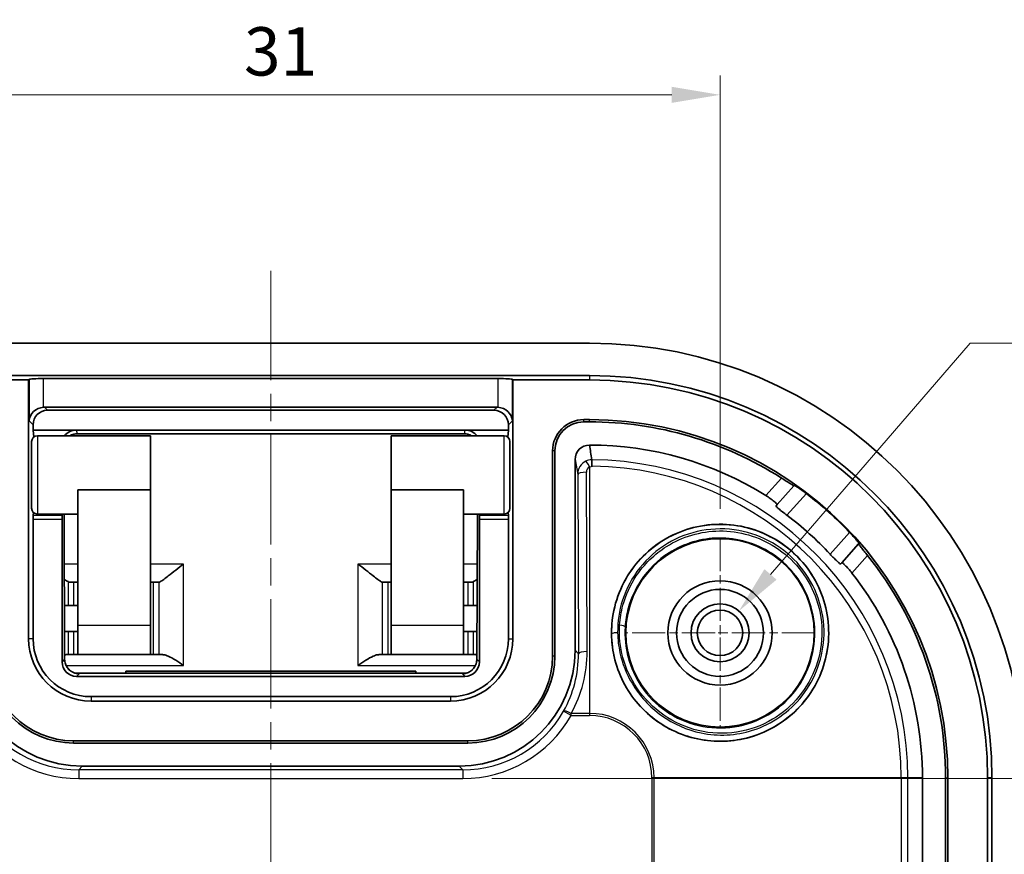
# Model space of a CAD drawing. Units: millimetres. Extents: x 43 to 1523, y -25 to 256.
# Drawn here: x 1004 to 1038, y 156 to 185 of the extents above; entities that cross this region are included whole.
import ezdxf

# ---------------------------------------------------------------- set-up
doc = ezdxf.new("R2010")
doc.units = ezdxf.units.MM
doc.header["$LTSCALE"] = 0.666667
doc.linetypes.add('CHAIN', pattern=[0.3543, 0.2362, -0.0295, 0.0591, -0.0295])
doc.layers.get('Defpoints').update_dxf_attribs({"lineweight": 25})
for name, color, linetype, lineweight in [('Center Mark (ISO)', 131, 'Continuous', 18), ('Centerline (ISO)', 131, 'Continuous', 18), ('Dimension (ISO)', 7, 'Continuous', 18), ('Visible (ISO)', 7, 'Continuous', 35), ('Visible Narrow (ISO)', 7, 'Continuous', 25)]:
    doc.layers.add(name, color=color, linetype=linetype, lineweight=lineweight)
doc.styles.add('Note Text (TK)', font='txt')
doc.dimstyles.new('Default - Method 1b (TK)', dxfattribs={"dimscale": 0.666667, "dimtxt": 2.5, "dimasz": 2.5, "dimexe": 1, "dimexo": 1.5, "dimgap": 1, "dimtad": 1, "dimtoh": 1, "dimrnd": 1e-08, "dimdsep": 46, "dimtxsty": 'Note Text (TK)', "dimcen": 0.09, "dimdle": 5, "dimclrd": 100, "dimclre": 100, "dimclrt": 7, "dimadec": 1, "dimazin": 1, "dimtfac": 1, "dimtmove": 0, "dimatfit": 3, "dimfxl": 1, "dimtolj": 1, "dimlwd": -1, "dimlwe": -1, "dimarcsym": 0})

# ---------------------------------------------------------------- blocks, each defined once
blk = doc.blocks.new('*D64')
at = {"layer": 'Defpoints', "color": 0}
for p in [(1028.114, 182.607), (997.114, 167.321), (1028.114, 167.321)]:
    blk.add_point(p, dxfattribs=at)
at = {"layer": 'Dimension (ISO)', "color": 100}
for p, q in [((997.114, 168.321), (997.114, 183.274)), ((1028.114, 168.321), (1028.114, 183.274)), ((998.781, 182.607), (1026.448, 182.607))]:
    blk.add_line(p, q, dxfattribs=at)
for points in [[(998.781, 182.885), (998.781, 182.329), (997.114, 182.607)], [(1026.448, 182.885), (1026.448, 182.329), (1028.114, 182.607)]]:
    blk.add_solid(points, dxfattribs=at)
at = {"layer": 'Dimension (ISO)', "color": 7, "insert": (1011.691, 184.107), "char_height": 1.6667, "attachment_point": 4, "style": 'Note Text (TK)'}
blk.add_mtext('\\A1;31', dxfattribs=at)
blk = doc.blocks.new('*D67')
at = {"layer": 'Defpoints', "color": 0}
for p in [(1019.241, 159.012), (1019.241, 124.064), (1050.126, 124.064)]:
    blk.add_point(p, dxfattribs=at)
at = {"layer": 'Dimension (ISO)', "color": 100}
for p, q in [((1020.241, 159.012), (1050.793, 159.012)), ((1050.126, 157.345), (1050.126, 125.73)), ((1020.241, 124.064), (1050.793, 124.064))]:
    blk.add_line(p, q, dxfattribs=at)
for points in [[(1049.848, 157.345), (1050.404, 157.345), (1050.126, 159.012)], [(1049.848, 125.73), (1050.404, 125.73), (1050.126, 124.064)]]:
    blk.add_solid(points, dxfattribs=at)
at = {"layer": 'Dimension (ISO)', "color": 7, "insert": (1048.141, 125.612), "char_height": 1.66667, "attachment_point": 4, "rotation": 90, "style": 'Note Text (TK)'}
blk.add_mtext('\\A1; \\fＭＳ Ｐゴシック|b0|i0;\\H2.0000;有効寸法 / Max dim. 34.5', dxfattribs=at)
blk = doc.blocks.new('*D68')
at = {"layer": 'Defpoints', "color": 0}
for p in [(1028.768, 164.795), (1027.461, 163.281)]:
    blk.add_point(p, dxfattribs=at)
at = {"layer": 'Dimension (ISO)', "color": 100}
for p, q in [((1036.742, 174.035), (1029.857, 166.057)), ((1062.784, 174.035), (1036.742, 174.035)), ((1028.114, 163.978), (1028.114, 164.098)), ((1028.054, 164.038), (1028.174, 164.038))]:
    blk.add_line(p, q, dxfattribs=at)
blk.add_solid([(1029.646, 166.238), (1030.067, 165.875), (1028.768, 164.795)], dxfattribs=at)
at = {"layer": 'Dimension (ISO)', "color": 7, "insert": (1045.075, 174.702), "char_height": 1.66667, "attachment_point": 7, "style": 'Note Text (TK)'}
blk.add_mtext('\\A1; 4-M2 ｲﾝｻｰﾄﾅｯﾄ', dxfattribs=at)

msp = doc.modelspace()

# ---------------------------------------------------------------- linework, layer by layer
at = {"layer": 'Center Mark (ISO)', "linetype": 'CHAIN', "ltscale": 7.297199}
for p, q in [((1028.1145, 167.3213), (1028.1145, 160.7543)), ((1031.398, 164.0378), (1024.831, 164.0378))]:
    msp.add_line(p, q, dxfattribs=at)
at = {"layer": 'Centerline (ISO)', "linetype": 'CHAIN', "ltscale": 23.990969}
msp.add_line((1012.6145, 176.5378), (1012.6145, 106.5378), dxfattribs=at)
at = {"layer": 'Visible (ISO)'}
for p, q in [((1001.6145, 174.0378), (1023.6145, 174.0378)), ((1001.6145, 172.9204), (1023.6145, 172.9204)), ((1004.2606, 172.7665), (1001.6145, 172.7665)), ((1004.2606, 172.7665), (1004.2771, 172.7829)), ((1004.2606, 163.8378), (1004.2606, 172.7665)), ((1004.7758, 172.8155), (1020.4531, 172.8155)), ((1020.9519, 172.7829), (1020.9683, 172.7665)), ((1020.9683, 163.8378), (1020.9683, 172.7665)), ((1023.6145, 172.7665), (1020.9683, 172.7665)), ((1020.4206, 171.8252), (1004.8084, 171.8252)), ((1020.3157, 171.7204), (1004.9133, 171.7204)), ((1004.4145, 171.2216), (1004.4145, 171.0378)), ((1020.8145, 171.0378), (1020.8145, 171.2216)), ((1023.6145, 171.3972), (1023.4145, 171.3972)), ((1023.6145, 171.3204), (1023.4145, 171.3204)), ((1004.4145, 171.0378), (1005.9139, 171.0378)), ((1004.4145, 171.0378), (1004.4369, 170.7919)), ((1005.9139, 171.0378), (1019.315, 171.0378)), ((1005.9453, 170.9086), (1019.2837, 170.9086)), ((1019.315, 171.0378), (1020.8145, 171.0378)), ((1020.8145, 171.0378), (1020.792, 170.7919)), ((1004.3645, 168.3378), (1004.3645, 170.6378)), ((1004.5645, 170.8378), (1008.4645, 170.8378)), ((1008.4645, 168.9779), (1008.4645, 170.8378)), ((1016.7645, 168.9779), (1016.7645, 170.8378)), ((1016.7645, 170.8378), (1020.6645, 170.8378)), ((1020.8645, 170.6378), (1020.8645, 168.3378)), ((1022.3376, 170.3204), (1022.3376, 163.2378)), ((1022.4145, 170.3204), (1022.4145, 163.2378)), ((1023.6137, 170.5204), (1023.6145, 170.5204)), ((1023.1145, 163.4372), (1023.1145, 170.0187)), ((1005.9645, 164.2878), (1005.9645, 168.9779)), ((1005.9645, 168.9779), (1008.4645, 168.9779)), ((1008.4645, 164.2878), (1008.4645, 168.9779)), ((1016.7645, 164.2878), (1016.7645, 168.9779)), ((1019.2645, 168.9779), (1016.7645, 168.9779)), ((1019.2645, 164.2878), (1019.2645, 168.9779)), ((1030.0814, 168.4655), (1030.6664, 169.1155)), ((1030.6664, 169.1155), (1030.6782, 169.1286)), ((1004.4237, 168.1958), (1004.4177, 168.0934)), ((1020.8112, 168.0934), (1020.8053, 168.1958)), ((1030.0476, 168.428), (1030.0814, 168.4655)), ((1004.4145, 167.9654), (1004.4145, 163.8378)), ((1004.5645, 168.1378), (1005.9645, 168.1378)), ((1005.4137, 168.0934), (1005.413, 168.1378)), ((1005.4145, 163.0377), (1005.4145, 167.9654)), ((1005.5043, 163.1258), (1005.4821, 168.1378)), ((1019.2645, 168.1378), (1020.6645, 168.1378)), ((1019.7469, 168.1378), (1019.7246, 163.1258)), ((1019.8145, 167.9654), (1019.8145, 163.0377)), ((1019.8159, 168.1378), (1019.8153, 168.0934)), ((1020.8145, 163.8378), (1020.8145, 167.9654)), ((1032.8963, 167.1086), (1032.3113, 166.4586)), ((1032.908, 167.1217), (1032.8963, 167.1086)), ((1032.3113, 166.4586), (1032.2775, 166.4212)), ((1005.6993, 165.7878), (1005.8198, 165.7878)), ((1005.8198, 165.7878), (1005.9645, 165.7878)), ((1008.5732, 165.7878), (1008.4645, 165.7878)), ((1008.7501, 165.7878), (1008.5732, 165.7878)), ((1016.4788, 165.7878), (1016.6557, 165.7878)), ((1016.7645, 165.7878), (1016.6557, 165.7878)), ((1019.2645, 165.7878), (1019.4091, 165.7878)), ((1019.4091, 165.7878), (1019.5296, 165.7878)), ((1005.4961, 164.9878), (1005.6217, 164.9878)), ((1005.8198, 164.9878), (1005.6217, 164.9878)), ((1005.9645, 164.9878), (1005.8198, 164.9878)), ((1019.4091, 164.9878), (1019.2645, 164.9878)), ((1019.6073, 164.9878), (1019.4091, 164.9878)), ((1019.6073, 164.9878), (1019.7329, 164.9878)), ((1005.6217, 164.0878), (1005.5, 164.0878)), ((1005.6217, 164.0878), (1005.8198, 164.0878)), ((1005.8198, 164.0878), (1005.9645, 164.0878)), ((1005.9645, 163.2878), (1005.9645, 164.2878)), ((1008.4645, 164.2878), (1008.4645, 163.2878)), ((1016.7645, 163.2878), (1016.7645, 164.2878)), ((1019.2645, 164.2878), (1019.2645, 163.2878)), ((1019.2645, 164.0878), (1019.4091, 164.0878)), ((1019.4091, 164.0878), (1019.6073, 164.0878)), ((1019.7289, 164.0878), (1019.6073, 164.0878)), ((1005.5546, 163.2878), (1005.6217, 163.2878)), ((1005.8198, 163.2878), (1005.6217, 163.2878)), ((1005.9645, 163.2878), (1005.8198, 163.2878)), ((1005.9645, 163.2878), (1008.4645, 163.2878)), ((1008.4645, 163.2878), (1008.5732, 163.2878)), ((1008.5732, 163.2878), (1008.7556, 163.2878)), ((1008.7556, 163.2878), (1008.8744, 163.2878)), ((1016.3546, 163.2878), (1016.4733, 163.2878)), ((1016.6557, 163.2878), (1016.4733, 163.2878)), ((1016.6557, 163.2878), (1016.7645, 163.2878)), ((1016.7645, 163.2878), (1019.2645, 163.2878)), ((1019.4091, 163.2878), (1019.2645, 163.2878)), ((1019.6073, 163.2878), (1019.4091, 163.2878)), ((1019.6073, 163.2878), (1019.6744, 163.2878)), ((1007.6145, 162.6501), (1007.6145, 162.7162)), ((1007.6145, 162.7162), (1017.6145, 162.7162)), ((1017.6145, 162.7162), (1017.6145, 162.6501)), ((1019.3684, 162.6501), (1005.8606, 162.6501)), ((1019.3145, 162.5378), (1005.9144, 162.5378)), ((1006.4145, 161.8378), (1018.8145, 161.8378)), ((1006.4145, 161.684), (1018.8145, 161.684)), ((1019.4145, 160.3146), (1005.8145, 160.3146)), ((1019.4145, 160.2378), (1005.8145, 160.2378)), ((1006.1139, 159.4378), (1019.1151, 159.4378)), ((1035.097, 159.0378), (1035.097, 154.5378)), ((1035.897, 154.5378), (1035.897, 159.0378)), ((1035.9738, 124.0378), (1035.9738, 159.0378)), ((1037.3432, 124.0378), (1037.3432, 159.0378)), ((1037.497, 159.0378), (1037.497, 124.0378))]:
    msp.add_line(p, q, dxfattribs=at)
for radius in [3.25, 1.8, 1.5, 1, 0.7835]:
    msp.add_circle((1028.1145, 164.0378), radius, dxfattribs=at)
for centre, radius, start, end in [((1023.6145, 159.0378), 15, 0, 90), ((1023.6145, 159.0378), 13.8825, 0, 90), ((1023.6145, 159.0378), 13.7287, 0, 90), ((1023.4145, 170.3204), 1.0768, 90, 180), ((1023.4145, 170.3204), 1, 90, 180), ((1023.6145, 159.0378), 12.3594, 0, 90), ((1023.6145, 159.0378), 12.2825, 57.38414, 90), ((1004.5645, 170.6378), 0.2, 90, 180), ((1020.6645, 170.6378), 0.2, 0, 90), ((1023.6145, 159.0378), 11.4825, 58.04358, 90), ((1023.6145, 159.0378), 12.3349, 43.36268, 52.6629), ((1004.5645, 168.3378), 0.2, 180, 270), ((1020.6645, 168.3378), 0.2, 270, 0), ((1023.6145, 159.0378), 11.3325, 42.95034, 53.07523), ((1023.6145, 159.0378), 12.2825, 0, 38.64143), ((1023.6145, 159.0378), 11.4825, 0, 37.98199), ((1006.4145, 163.8378), 2.1538, 180, 270), ((1006.4145, 163.8378), 2, 180, 270), ((1018.8145, 163.8378), 2, 270, 0), ((1018.8145, 163.8378), 2.1538, 270, 0), ((1005.8145, 163.2378), 3, 180, 270), ((1005.8145, 163.2378), 2.9232, 180, 270), ((1019.4145, 163.2378), 3, 270, 0), ((1019.4145, 163.2378), 2.9232, 270, 0)]:
    msp.add_arc(centre, radius, start, end, dxfattribs=at)
for centre, major_axis, ratio, start_param, end_param in [((1004.7758, 172.7805), (0.5, 0), 0.0699268, 1.5707963, 3.0717795), ((1020.4531, 172.7805), (0.5, 0), 0.0699268, 0.0698132, 1.5707963), ((1004.7758, 171.359), (0.4681, 0.1939), 0.9059864, 1.2117873, 2.7127705), ((1004.9157, 171.2191), (-0.3553, 0.3553), 0.9951458, 5.5002201, 7.0661505), ((1004.8108, 171.324), (-0.3553, 0.3553), 0.9951458, 5.5002201, 5.5651673), ((1020.3132, 171.2191), (0.3553, 0.3553), 0.9951458, 5.5002201, 7.0661505), ((1020.4181, 171.324), (0.3553, 0.3553), 0.9951458, 0.718018, 0.7829652), ((1020.4531, 171.359), (-0.4681, 0.1939), 0.9059864, 3.5704148, 5.071398), ((1005.9041, 170.5786), (-0.4975, -0.0567), 0.916122, 4.5886671, 5.5596219), ((1019.3249, 170.5786), (-0.4975, 0.0567), 0.916122, 3.8651561, 4.8361109), ((1023.6145, 170.0179), (-0.0864, 0.4951), 0.9948871, 6.1112419, 7.6803016), ((1004.4285, 167.9654), (0, -0.2), 0.0699268, 4.0176507, 4.712389), ((1005.411, 167.9654), (0, 0.2), 0.0174551, 4.712389, 5.4071273), ((1019.818, 167.9654), (0, -0.2), 0.0174551, 4.0176507, 4.712389), ((1020.8005, 167.9654), (0, 0.2), 0.0699268, 4.712389, 5.4071273), ((1008.7925, 166.2878), (0.0476, 0.4998), 0.3306644, 3.1730759, 3.2057859), ((1016.4364, 166.2878), (0.0476, -0.4998), 0.3306644, 6.218992, 6.251702), ((1006.1151, 163.4384), (-2.8293, -2.8293), 0.9996955, 5.4979394, 7.0684312), ((1019.1139, 163.4384), (2.8293, -2.8293), 0.9996955, 5.4979394, 7.0684312), ((1005.9145, 163.0379), (-0.3537, -0.3537), 0.9996955, 5.4979394, 7.0684312), ((1019.3144, 163.0379), (0.3537, -0.3537), 0.9996955, 5.4979394, 7.0684312)]:
    msp.add_ellipse(centre, major_axis=major_axis, ratio=ratio, start_param=start_param, end_param=end_param, dxfattribs=at)
for points, knots in [([(1005.6901, 170.8378), (1005.701, 170.8444), (1005.7122, 170.8505), (1005.7578, 170.8734), (1005.7941, 170.8865), (1005.8686, 170.9041), (1005.9069, 170.9086), (1005.9453, 170.9086)], [-0.29593718, -0.29593718, -0.29593718, -0.29593718, -0.21917839, -0.21917839, 0.01241685, 0.01241685, 0.24401208, 0.24401208, 0.24401208, 0.24401208]), ([(1019.2837, 170.9086), (1019.322, 170.9086), (1019.3603, 170.9041), (1019.4349, 170.8865), (1019.4711, 170.8734), (1019.5168, 170.8505), (1019.5279, 170.8444), (1019.5388, 170.8378)], [-0.24401208, -0.24401208, -0.24401208, -0.24401208, -0.01241685, -0.01241685, 0.21917839, 0.21917839, 0.29593718, 0.29593718, 0.29593718, 0.29593718]), ([(1023.7166, 169.7891), (1023.7125, 169.7893), (1023.7084, 169.7894), (1023.7003, 169.7894), (1023.6962, 169.7894), (1023.6921, 169.7893), (1023.6921, 169.7893), (1023.692, 169.7893), (1023.692, 169.7893), (1023.692, 169.7898), (1023.692, 169.7906), (1023.692, 169.793), (1023.6919, 169.7946), (1023.6918, 169.7989), (1023.6917, 169.8016), (1023.6915, 169.8095), (1023.6914, 169.8147), (1023.691, 169.8299), (1023.6908, 169.8398), (1023.6902, 169.8686), (1023.6898, 169.8867), (1023.6887, 169.9339), (1023.6882, 169.9593), (1023.6873, 169.997), (1023.6869, 170.009), (1023.6867, 170.0136), (1023.6867, 170.0138), (1023.6867, 170.0139)], [-0.037261415, -0.037261415, -0.037261415, -0.037261415, -0.037030575, -0.037030575, -0.036799746, -0.036799746, -0.036796416, -0.036796416, -0.036794346, -0.036794346, -0.036525297, -0.036525297, -0.036032132, -0.036032132, -0.03518053, -0.03518053, -0.033548954, -0.033548954, -0.03032149, -0.03032149, -0.023879988, -0.023879988, -0.012159741, -0.012159741, -0.000441586, -0.000441586, 0, 0, 0, 0]), ([(1030.6664, 169.1155), (1030.6649, 169.1139), (1030.6533, 169.1193), (1030.609, 169.1448), (1030.5762, 169.1652), (1030.5007, 169.2129), (1030.4527, 169.2436), (1030.3478, 169.311), (1030.2908, 169.3476), (1030.2364, 169.3824), (1030.2356, 169.3829), (1030.2348, 169.3834)], [0.152161584, 0.152161584, 0.152161584, 0.152161584, 0.170781673, 0.170781673, 0.189614665, 0.189614665, 0.20868052, 0.20868052, 0.227746375, 0.227746375, 0.228033829, 0.228033829, 0.228033829, 0.228033829]), ([(1031.0956, 168.8451), (1031.0953, 168.8454), (1031.0949, 168.8456), (1031.0443, 168.8842), (1030.9902, 168.9243), (1030.8895, 168.9964), (1030.8429, 169.0285), (1030.7685, 169.078), (1030.7357, 169.0988), (1030.6914, 169.1249), (1030.6796, 169.1302), (1030.6782, 169.1286)], [0.226131174, 0.226131174, 0.226131174, 0.226131174, 0.226273325, 0.226273325, 0.245215831, 0.245215831, 0.264158338, 0.264158338, 0.283067953, 0.283067953, 0.301764968, 0.301764968, 0.301764968, 0.301764968]), ([(1029.6919, 168.7802), (1029.7435, 168.748), (1029.7974, 168.7124), (1029.8975, 168.642), (1029.9433, 168.6072), (1030.0137, 168.5497), (1030.0429, 168.5232), (1030.0787, 168.4839), (1030.0853, 168.4712), (1030.0818, 168.4661), (1030.0817, 168.4659), (1030.0815, 168.4657), (1030.0814, 168.4655)], [0.229504834, 0.229504834, 0.229504834, 0.229504834, 0.247647453, 0.247647453, 0.266675713, 0.266675713, 0.285602782, 0.285602782, 0.304529851, 0.304529851, 0.304529851, 0.305187627, 0.305187627, 0.305187627, 0.305187627]), ([(1030.0476, 168.428), (1030.0475, 168.4279), (1030.0474, 168.4277), (1030.0437, 168.4224), (1030.0503, 168.4099), (1030.0854, 168.3708), (1030.1139, 168.3442), (1030.1818, 168.2857), (1030.2256, 168.2498), (1030.3216, 168.1741), (1030.3735, 168.1343), (1030.4227, 168.0973)], [0.151290822, 0.151290822, 0.151290822, 0.151290822, 0.151951464, 0.151951464, 0.170749084, 0.170749084, 0.189546704, 0.189546704, 0.208379443, 0.208379443, 0.22677188, 0.22677188, 0.22677188, 0.22677188]), ([(1024.4097, 164.5749), (1024.3258, 163.9912), (1024.3833, 163.3581), (1024.6965, 162.4863), (1024.8375, 162.2077), (1025.1824, 161.6953), (1025.3864, 161.4614), (1025.8386, 161.0543), (1026.0927, 160.8761), (1026.6385, 160.5869), (1026.9303, 160.4759), (1027.8302, 160.2559), (1028.4658, 160.2652), (1029.3473, 160.4882), (1029.673, 160.6156), (1030.2753, 160.9591), (1030.5517, 161.1753), (1031.0009, 161.6285), (1031.2131, 161.9032), (1031.551, 162.5036), (1031.6767, 162.8294), (1031.8302, 163.4496), (1031.8715, 163.7968), (1031.8525, 164.49), (1031.7921, 164.8361), (1031.6035, 165.4479), (1031.4604, 165.7656), (1031.0889, 166.3474), (1030.8605, 166.6115), (1030.3857, 167.0389), (1030.0991, 167.2383), (1029.4815, 167.5466), (1029.1505, 167.6556), (1028.5223, 167.7789), (1028.1718, 167.8026), (1027.4804, 167.7488), (1027.1395, 167.6713), (1026.5388, 167.4535), (1026.228, 167.2943), (1025.6664, 166.8952), (1025.4154, 166.6554), (1025.0119, 166.1611), (1024.8259, 165.8635), (1024.5475, 165.2285), (1024.4551, 164.8912), (1024.4097, 164.5749)], [0, 0, 0, 0, 0.1825399, 0.1825399, 0.2738099, 0.2738099, 0.3650799, 0.3650799, 0.4563498, 0.4563498, 0.5476198, 0.5476198, 0.7301598, 0.7301598, 0.8290825, 0.8290825, 0.9280052, 0.9280052, 1.0253579, 1.0253579, 1.1227107, 1.1227107, 1.2196622, 1.2196622, 1.3166138, 1.3166138, 1.4124426, 1.4124426, 1.5082714, 1.5082714, 1.6041002, 1.6041002, 1.699929, 1.699929, 1.7968805, 1.7968805, 1.8938321, 1.8938321, 1.9911848, 1.9911848, 2.0885376, 2.0885376, 2.1874603, 2.1874603, 2.286383, 2.286383, 2.286383, 2.286383]), ([(1032.908, 167.1217), (1032.9095, 167.1234), (1032.9029, 167.1345), (1032.8724, 167.1759), (1032.8482, 167.2063), (1032.7911, 167.275), (1032.7543, 167.318), (1032.672, 167.4106), (1032.6266, 167.4602), (1032.5829, 167.5065), (1032.5826, 167.5068), (1032.5822, 167.5071)], [0.0002126, 0.0002126, 0.0002126, 0.0002126, 0.018909616, 0.018909616, 0.037819231, 0.037819231, 0.056761737, 0.056761737, 0.075704244, 0.075704244, 0.075846395, 0.075846395, 0.075846395, 0.075846395]), ([(1033.208, 166.7076), (1033.2074, 166.7083), (1033.2068, 166.7091), (1033.1665, 166.7595), (1033.1241, 166.8123), (1033.0461, 166.9096), (1033.0105, 166.9541), (1032.9551, 167.0242), (1032.9314, 167.0547), (1032.9014, 167.096), (1032.8948, 167.107), (1032.8963, 167.1086)], [0.075485566, 0.075485566, 0.075485566, 0.075485566, 0.07577302, 0.07577302, 0.094838875, 0.094838875, 0.11390473, 0.11390473, 0.132737722, 0.132737722, 0.151357811, 0.151357811, 0.151357811, 0.151357811]), ([(1031.9093, 166.7594), (1031.9512, 166.7144), (1031.9962, 166.6669), (1032.0816, 166.5795), (1032.1218, 166.5396), (1032.1872, 166.4783), (1032.2166, 166.4527), (1032.2592, 166.4219), (1032.2723, 166.4167), (1032.2772, 166.4208), (1032.2774, 166.421), (1032.2775, 166.4212)], [0.075961984, 0.075961984, 0.075961984, 0.075961984, 0.094354421, 0.094354421, 0.113187161, 0.113187161, 0.13198478, 0.13198478, 0.1507824, 0.1507824, 0.151443042, 0.151443042, 0.151443042, 0.151443042]), ([(1032.3113, 166.4586), (1032.3114, 166.4588), (1032.3116, 166.459), (1032.3117, 166.4591), (1032.3165, 166.4632), (1032.3298, 166.4579), (1032.3726, 166.4264), (1032.4021, 166.4002), (1032.4667, 166.3362), (1032.506, 166.2943), (1032.5866, 166.2021), (1032.6276, 166.1523), (1032.6651, 166.1043)], [0.303872074, 0.303872074, 0.303872074, 0.303872074, 0.304529851, 0.304529851, 0.304529851, 0.323456919, 0.323456919, 0.342383988, 0.342383988, 0.361412249, 0.361412249, 0.379554867, 0.379554867, 0.379554867, 0.379554867]), ([(1008.7556, 165.7881), (1008.7684, 165.7895), (1008.7836, 165.7948), (1008.8328, 165.8193), (1008.8754, 165.8482), (1008.9727, 165.9202), (1009.0273, 165.9631), (1009.1571, 166.0659), (1009.2455, 166.1366), (1009.4273, 166.2782), (1009.5208, 166.3489), (1009.6067, 166.411)], [0.25040194, 0.25040194, 0.25040194, 0.25040194, 0.26178974, 0.26178974, 0.28363368, 0.28363368, 0.30547762, 0.30547762, 0.33762449, 0.33762449, 0.36977136, 0.36977136, 0.36977136, 0.36977136]), ([(1015.6223, 166.411), (1015.7082, 166.3489), (1015.8016, 166.2782), (1015.9835, 166.1366), (1016.0719, 166.0659), (1016.2017, 165.9631), (1016.2563, 165.9202), (1016.3535, 165.8482), (1016.3961, 165.8193), (1016.4454, 165.7948), (1016.4605, 165.7895), (1016.4733, 165.7881)], [0, 0, 0, 0, 0.03214687, 0.03214687, 0.06429374, 0.06429374, 0.08613768, 0.08613768, 0.10798162, 0.10798162, 0.11936942, 0.11936942, 0.11936942, 0.11936942]), ([(1005.492, 165.8938), (1005.4964, 165.8905), (1005.5007, 165.8873), (1005.5502, 165.8506), (1005.5903, 165.8233), (1005.6217, 165.8067)], [0.084229555, 0.084229555, 0.084229555, 0.084229555, 0.08613768, 0.08613768, 0.106476629, 0.106476629, 0.106476629, 0.106476629]), ([(1005.6993, 165.7878), (1005.6741, 165.7878), (1005.6502, 165.7932), (1005.6264, 165.8043), (1005.624, 165.8055), (1005.6217, 165.8067)], [-0.092115873, -0.092115873, -0.092115873, -0.092115873, -0.078252373, -0.078252373, -0.076740343, -0.076740343, -0.076740343, -0.076740343]), ([(1019.6073, 165.8067), (1019.6049, 165.8055), (1019.6026, 165.8043), (1019.5788, 165.7932), (1019.5549, 165.7878), (1019.5296, 165.7878)], [0.239561228, 0.239561228, 0.239561228, 0.239561228, 0.241073258, 0.241073258, 0.254899577, 0.254899577, 0.254899577, 0.254899577]), ([(1019.6073, 165.8067), (1019.6386, 165.8233), (1019.6788, 165.8506), (1019.7283, 165.8873), (1019.7326, 165.8905), (1019.7369, 165.8938)], [0.263294735, 0.263294735, 0.263294735, 0.263294735, 0.283633683, 0.283633683, 0.285541808, 0.285541808, 0.285541808, 0.285541808]), ([(1005.5546, 163.2878), (1005.5389, 163.2877), (1005.5223, 163.2863), (1005.5045, 163.2833), (1005.504, 163.2832), (1005.5036, 163.2832)], [0.2758340847, 0.2758340847, 0.2758340847, 0.2758340847, 0.2836353744, 0.2836353744, 0.2838274207, 0.2838274207, 0.2838274207, 0.2838274207]), ([(1005.5043, 163.1258), (1005.5046, 163.0723), (1005.5139, 163.0194), (1005.5453, 162.9228), (1005.568, 162.8806), (1005.6205, 162.8035), (1005.6499, 162.774), (1005.7129, 162.719), (1005.742, 162.702), (1005.7967, 162.6724), (1005.8177, 162.6646), (1005.8512, 162.6527), (1005.8631, 162.6493), (1005.884, 162.6438), (1005.8919, 162.6422), (1005.9072, 162.6391), (1005.9127, 162.6383), (1005.9219, 162.6369), (1005.9237, 162.6367), (1005.9237, 162.6367)], [-1.5514605, -1.5514605, -1.5514605, -1.5514605, -1.545707, -1.545707, -1.53935009, -1.53935009, -1.53100168, -1.53100168, -1.51845984, -1.51845984, -1.50117983, -1.50117983, -1.48335283, -1.48335283, -1.4623596, -1.4623596, -1.43144042, -1.43144042, -1.38686461, -1.38686461, -1.38686461, -1.38686461]), ([(1009.6067, 162.911), (1009.5208, 162.9731), (1009.4273, 163.0375), (1009.2455, 163.1508), (1009.1571, 163.1997), (1009.0273, 163.2563), (1008.9727, 163.2753), (1008.9067, 163.2863), (1008.8901, 163.2877), (1008.8744, 163.2878)], [0, 0, 0, 0, 0.03214687, 0.03214687, 0.06429374, 0.06429374, 0.08613768, 0.08613768, 0.09393897, 0.09393897, 0.09393897, 0.09393897]), ([(1016.3546, 163.2878), (1016.3389, 163.2877), (1016.3223, 163.2863), (1016.2563, 163.2753), (1016.2017, 163.2563), (1016.0719, 163.1997), (1015.9835, 163.1508), (1015.8016, 163.0375), (1015.7082, 162.9731), (1015.6223, 162.911)], [0.275832393, 0.275832393, 0.275832393, 0.275832393, 0.283633683, 0.283633683, 0.305477623, 0.305477623, 0.337624493, 0.337624493, 0.369771363, 0.369771363, 0.369771363, 0.369771363]), ([(1019.3049, 162.6366), (1019.3051, 162.6367), (1019.3063, 162.6368), (1019.3117, 162.6376), (1019.3162, 162.6382), (1019.3288, 162.6405), (1019.3342, 162.6415), (1019.3513, 162.6454), (1019.3643, 162.6484), (1019.4011, 162.6607), (1019.4207, 162.6675), (1019.4796, 162.6972), (1019.5198, 162.7168), (1019.5953, 162.7917), (1019.6152, 162.8141), (1019.6654, 162.8863), (1019.6963, 162.946), (1019.7202, 163.0529), (1019.7245, 163.0893), (1019.7246, 163.1258)], [1.38686463, 1.38686463, 1.38686463, 1.38686463, 1.41927212, 1.41927212, 1.45438664, 1.45438664, 1.47259318, 1.47259318, 1.49783443, 1.49783443, 1.51590779, 1.51590779, 1.5334589, 1.5334589, 1.53906289, 1.53906289, 1.54753153, 1.54753153, 1.5514605, 1.5514605, 1.5514605, 1.5514605]), ([(1019.7253, 163.2832), (1019.7249, 163.2832), (1019.7245, 163.2833), (1019.7067, 163.2863), (1019.6901, 163.2877), (1019.6744, 163.2878)], [0.0859456339, 0.0859456339, 0.0859456339, 0.0859456339, 0.0861376802, 0.0861376802, 0.09393897, 0.09393897, 0.09393897, 0.09393897])]:
    msp.add_open_spline(points, degree=3, knots=knots, dxfattribs=at)
msp.add_open_spline([(1023.6145, 170.5158), (1023.6375, 170.3564), (1023.6619, 170.1871), (1023.6867, 170.014)], degree=3, dxfattribs=at)
at = {"layer": 'Visible Narrow (ISO)'}
for p, q in [((1023.6145, 172.9204), (1023.6145, 172.7665)), ((1004.2771, 172.7829), (1004.2771, 171.359)), ((1004.7758, 171.8242), (1004.7758, 172.8155)), ((1020.4531, 172.8155), (1020.4531, 171.8242)), ((1020.9519, 171.359), (1020.9519, 172.7829)), ((1004.9133, 171.7204), (1004.8084, 171.8252)), ((1020.4206, 171.8252), (1020.3157, 171.7204)), ((1004.2771, 171.359), (1004.4145, 171.2216)), ((1020.8145, 171.2216), (1020.9519, 171.359)), ((1023.4145, 171.3204), (1023.4145, 171.3972)), ((1023.6145, 171.3204), (1023.6145, 171.3972)), ((1005.9453, 170.9123), (1005.9139, 171.0378)), ((1005.9453, 170.9086), (1005.9453, 170.9123)), ((1019.2837, 170.9123), (1005.9453, 170.9123)), ((1019.315, 171.0378), (1019.2837, 170.9123)), ((1019.2837, 170.9123), (1019.2837, 170.9086)), ((1004.5645, 170.8378), (1004.5645, 168.1378)), ((1020.6645, 168.1378), (1020.6645, 170.8378)), ((1022.4145, 170.3204), (1022.3376, 170.3204)), ((1023.6145, 170.5158), (1023.6137, 170.5204)), ((1023.6145, 170.5158), (1023.6145, 170.5204)), ((1023.1145, 170.0187), (1023.2033, 169.5098)), ((1023.2033, 169.5098), (1023.2308, 163.3209)), ((1023.5307, 163.3948), (1023.5033, 169.5837)), ((1023.6145, 169.7687), (1023.6145, 161.2614)), ((1030.2348, 169.3834), (1029.6919, 168.7802)), ((1030.4227, 168.0973), (1031.0956, 168.8451)), ((1004.4145, 167.9654), (1005.4145, 167.9654)), ((1005.4137, 168.0934), (1004.4177, 168.0934)), ((1005.4818, 168.1378), (1005.5041, 163.1273)), ((1019.7249, 163.1273), (1019.7471, 168.1378)), ((1019.8145, 167.9654), (1020.8145, 167.9654)), ((1020.8112, 168.0934), (1019.8153, 168.0934)), ((1032.5822, 167.5071), (1031.9093, 166.7594)), ((1032.6651, 166.1043), (1033.208, 166.7076)), ((1005.9645, 166.411), (1005.4897, 166.411)), ((1009.6067, 166.411), (1008.4645, 166.411)), ((1009.6067, 162.911), (1009.6067, 166.411)), ((1016.7645, 166.411), (1015.6223, 166.411)), ((1015.6223, 166.411), (1015.6223, 162.911)), ((1019.7392, 166.411), (1019.2645, 166.411)), ((1005.6217, 165.8067), (1005.6217, 164.9878)), ((1005.8198, 164.9878), (1005.8198, 165.7878)), ((1008.5732, 163.2878), (1008.5732, 165.7878)), ((1008.7556, 165.7881), (1008.7556, 163.2878)), ((1016.4733, 163.2878), (1016.4733, 165.7881)), ((1016.6557, 165.7878), (1016.6557, 163.2878)), ((1019.4091, 165.7878), (1019.4091, 164.9878)), ((1019.6073, 164.9878), (1019.6073, 165.8067)), ((1005.6217, 164.0878), (1005.6217, 163.2878)), ((1005.8198, 163.2878), (1005.8198, 164.0878)), ((1008.4645, 164.2878), (1005.9645, 164.2878)), ((1019.2645, 164.2878), (1016.7645, 164.2878)), ((1019.4091, 164.0878), (1019.4091, 163.2878)), ((1019.6073, 163.2878), (1019.6073, 164.0878)), ((1004.4145, 163.8378), (1004.2606, 163.8378)), ((1020.8145, 163.8378), (1020.9683, 163.8378)), ((1023.2308, 163.3209), (1023.1145, 163.4372)), ((1005.5041, 163.1273), (1005.4145, 163.0377)), ((1019.8145, 163.0377), (1019.7249, 163.1273)), ((1022.4145, 163.2378), (1022.3376, 163.2378)), ((1005.5539, 162.911), (1009.6067, 162.911)), ((1015.6223, 162.911), (1019.675, 162.911)), ((1005.8609, 162.6501), (1019.3682, 162.6501)), ((1005.9144, 162.5378), (1006.004, 162.6274)), ((1019.225, 162.6274), (1019.3145, 162.5378)), ((1006.4145, 161.8378), (1006.4145, 161.684)), ((1018.8145, 161.8378), (1018.8145, 161.684)), ((1022.979, 161.1875), (1022.7182, 161.3356)), ((1022.979, 161.1875), (1022.979, 161.2614)), ((1023.6145, 161.2614), (1022.979, 161.2614)), ((1022.979, 161.1875), (1023.6145, 161.1875)), ((1023.6145, 161.2614), (1023.6145, 161.1875)), ((1005.8145, 160.2378), (1005.8145, 160.3146)), ((1019.4145, 160.2378), (1019.4145, 160.3146)), ((1005.9881, 159.312), (1006.1139, 159.4378)), ((1019.1151, 159.4378), (1019.2408, 159.312)), ((1005.9881, 159.312), (1005.9881, 159.0121)), ((1019.2408, 159.312), (1005.9881, 159.312)), ((1005.9881, 159.0121), (1019.2408, 159.0121)), ((1019.2408, 159.312), (1019.2408, 159.0121)), ((1025.7641, 159.0378), (1025.7641, 124.0378)), ((1025.838, 159.0378), (1025.7641, 159.0378)), ((1034.3663, 159.0378), (1025.838, 159.0378)), ((1025.838, 124.0378), (1025.838, 159.0378)), ((1034.5908, 159.0378), (1034.3663, 159.0378)), ((1034.3663, 159.0378), (1034.3663, 124.0378)), ((1035.097, 159.0378), (1034.5908, 159.0378)), ((1034.5908, 124.0378), (1034.5908, 159.0378)), ((1035.897, 159.0378), (1035.9738, 159.0378)), ((1037.497, 159.0378), (1037.3432, 159.0378))]:
    msp.add_line(p, q, dxfattribs=at)
for radius, end in [(10.9764, 89.62317), (10.7518, 89.45591), (2.2236, 90), (2.1496, 90)]:
    msp.add_arc((1023.6145, 159.0378), radius, 0, end, dxfattribs=at)
for centre, major_axis, ratio, start_param, end_param in [((1005.9477, 170.4037), (-0.1233, 0.4939), 0.9821862, 6.0391732, 6.5907272), ((1019.2812, 170.4037), (0.1233, 0.4939), 0.9821862, 5.9756435, 6.5271974), ((1023.7033, 169.5094), (-0.0395, 0.5032), 0.9904416, 0.3772378, 1.492514), ((1023.6145, 169.6948), (-0.1351, 0.2679), 0.1137582, 4.9341982, 6.1853873), ((1023.5033, 169.5098), (-0.3, -0.0013), 0.2463965, 4.7112955, 6.2651767), ((1023.7033, 169.5834), (-0.021, 0.2052), 0.9692795, 0.3550571, 1.4703333), ((1024.6409, 164.2562), (0.1996, -0.0128), 0.2444416, 0.0053998, 1.5388265), ((1024.5735, 163.9975), (-0.2, -0.0025), 0.2416051, 4.6625251, 6.2777895), ((1019.2301, 163.3961), (1.7253, -3.9652), 0.9935128, 0.6458854, 1.1624707), ((1023.5307, 163.3209), (-0.3, -0.0013), 0.2463965, 4.7112955, 6.2651767), ((1004.0043, 163.1279), (1.5, -0.0022), 0.0582222, 0.0003441, 0.0183527), ((1006.004, 163.1273), (-0.3536, 0.3536), 0.9996955, 0.7855505, 2.3560422), ((1019.225, 163.1273), (-0.3536, -0.3536), 0.9996955, 0.7855505, 2.3560422), ((1021.2246, 163.1279), (1.5, 0.0022), 0.0582222, 3.1232399, 3.1412485), ((1019.2301, 163.3222), (1.61, -3.6883), 0.9930127, 0.6448586, 1.1614439), ((1004.0043, 162.628), (-2, 0), 0.0179306, 3.1236633, 3.4530587), ((1021.2246, 162.628), (-2, 0), 0.0179306, 5.9718132, 6.3011146), ((1022.979, 161.1875), (-0.2616, 0.1468), 0.2164561, 4.8332667, 6.2588127), ((1005.9894, 163.3127), (-3.0415, -3.0415), 0.9996955, 6.0145247, 7.0684312), ((1005.9894, 163.3127), (-2.8294, -2.8294), 0.9996498, 6.0145247, 7.0684312), ((1019.2395, 163.3127), (2.8294, -2.8294), 0.9996498, 5.4979394, 6.5518459), ((1019.2395, 163.3127), (3.0415, -3.0415), 0.9996955, 5.4979394, 6.5518459)]:
    msp.add_ellipse(centre, major_axis=major_axis, ratio=ratio, start_param=start_param, end_param=end_param, dxfattribs=at)
for points in [[(1023.6867, 170.0139), (1023.6163, 170.0117), (1023.5458, 169.9939), (1023.483, 169.9629)], [(1023.6145, 169.7687), (1023.6457, 169.7844), (1023.6816, 169.7916), (1023.7166, 169.7891)]]:
    msp.add_open_spline(points, degree=3, dxfattribs=at)
for points, knots in [([(1024.3735, 163.9952), (1024.3766, 163.7492), (1024.4041, 163.5031), (1024.5382, 162.8745), (1024.6829, 162.4987), (1025.149, 161.7018), (1025.5128, 161.3018), (1026.3731, 160.6868), (1026.8669, 160.4745), (1027.9993, 160.2454), (1028.647, 160.2814), (1029.9566, 160.6954), (1030.5976, 161.137), (1031.5518, 162.351), (1031.8397, 163.14), (1031.8832, 164.8389), (1031.5708, 165.7456), (1030.4318, 167.1112), (1029.6273, 167.5761), (1027.8793, 167.8852), (1026.9413, 167.7057), (1025.4076, 166.7783), (1024.8217, 166.0296), (1024.4285, 164.7986), (1024.3685, 164.397), (1024.3735, 163.9952)], [0, 0, 0, 0, 0.072724, 0.072724, 0.1890823, 0.1890823, 0.3403481, 0.3403481, 0.49287, 0.49287, 0.6790446, 0.6790446, 0.8993098, 0.8993098, 1.1323175, 1.1323175, 1.3913663, 1.3913663, 1.6424778, 1.6424778, 1.9025685, 1.9025685, 2.1660217, 2.1660217, 2.2847608, 2.2847608, 2.2847608, 2.2847608]), ([(1024.5829, 164.0459), (1024.5773, 164.4263), (1024.6341, 164.8065), (1025.0074, 165.9714), (1025.5646, 166.6797), (1027.0225, 167.5557), (1027.9139, 167.7241), (1029.5753, 167.4276), (1030.34, 166.9849), (1031.424, 165.6865), (1031.7222, 164.825), (1031.6847, 163.2107), (1031.4134, 162.461), (1030.5118, 161.3075), (1029.9055, 160.8879), (1028.6658, 160.4959), (1028.0526, 160.4629), (1026.9781, 160.6865), (1026.5083, 160.8927), (1025.6844, 161.486), (1025.333, 161.8694), (1024.8827, 162.6278), (1024.7429, 162.9842), (1024.613, 163.5798), (1024.5863, 163.8129), (1024.5829, 164.0459)], [-2.2847608, -2.2847608, -2.2847608, -2.2847608, -2.1660217, -2.1660217, -1.9025685, -1.9025685, -1.6424778, -1.6424778, -1.3913663, -1.3913663, -1.1323175, -1.1323175, -0.8993098, -0.8993098, -0.6790446, -0.6790446, -0.49287, -0.49287, -0.3403481, -0.3403481, -0.1890823, -0.1890823, -0.072724, -0.072724, 0, 0, 0, 0]), ([(1024.6504, 164.3046), (1024.6032, 163.5549), (1024.8076, 162.7868), (1025.4906, 161.7787), (1025.8108, 161.4549), (1026.5397, 160.9488), (1026.9464, 160.7673), (1028.2373, 160.4587), (1029.167, 160.6047), (1030.6165, 161.4643), (1031.1613, 162.1228), (1031.7054, 163.6649), (1031.6953, 164.5453), (1031.1284, 166.0028), (1030.6427, 166.5991), (1029.4541, 167.3662), (1028.7721, 167.5623), (1027.4482, 167.5499), (1026.8085, 167.3601), (1025.8524, 166.7589), (1025.4954, 166.4103), (1025.018, 165.6949), (1024.8619, 165.3513), (1024.7033, 164.7675), (1024.665, 164.5369), (1024.6504, 164.3046)], [-2.0023705, -2.0023705, -2.0023705, -2.0023705, -1.7927861, -1.7927861, -1.6740775, -1.6740775, -1.5554279, -1.5554279, -1.3091481, -1.3091481, -1.0858143, -1.0858143, -0.8606111, -0.8606111, -0.6633068, -0.6633068, -0.4795303, -0.4795303, -0.3039276, -0.3039276, -0.1688487, -0.1688487, -0.0649418, -0.0649418, 0, 0, 0, 0]), ([(1024.8405, 164.2437), (1024.8546, 164.4626), (1024.8906, 164.6799), (1025.0398, 165.2302), (1025.1864, 165.5542), (1025.6345, 166.2289), (1025.9695, 166.5578), (1026.8669, 167.1255), (1027.4674, 167.3054), (1028.71, 167.3197), (1029.3502, 167.1365), (1030.4655, 166.4175), (1030.9208, 165.858), (1031.4507, 164.4898), (1031.4584, 163.6631), (1030.943, 162.2151), (1030.4288, 161.597), (1029.0618, 160.7892), (1028.1852, 160.6514), (1026.9721, 160.9339), (1026.5908, 161.1007), (1025.9114, 161.5687), (1025.6151, 161.8696), (1024.9839, 162.8133), (1024.7951, 163.5372), (1024.8405, 164.2437)], [0, 0, 0, 0, 0.0649418, 0.0649418, 0.1688487, 0.1688487, 0.3039276, 0.3039276, 0.4795303, 0.4795303, 0.6633068, 0.6633068, 0.8606111, 0.8606111, 1.0858143, 1.0858143, 1.3091481, 1.3091481, 1.5554279, 1.5554279, 1.6740775, 1.6740775, 1.7927861, 1.7927861, 2.0023705, 2.0023705, 2.0023705, 2.0023705])]:
    msp.add_open_spline(points, degree=3, knots=knots, dxfattribs=at)

# ---------------------------------------------------------------- dimensions: what is measured, and where the dimension line sits
at = {"layer": 'Dimension (ISO)', "color": 100}
dim = msp.add_linear_dim(base=(1028.1145, 182.6072), p1=(997.1145, 167.3213), p2=(1028.1145, 167.3213), angle=180, dimstyle='Default - Method 1b (TK)', override={"dimtoh": 0, "dimdec": 2, "dimtp": 0, "dimtm": 0, "dimtdec": 2, "dimtofl": 0, "dimatfit": 1}, dxfattribs=at)
dim.commit()
dim.dimension.update_dxf_attribs({"geometry": '*D64', "text_midpoint": (1012.6145, 182.6072), "dimtype": 160})
dim = msp.add_diameter_dim_2p(p1=(1027.4611, 163.2808), p2=(1028.7678, 164.7949), text=' 4-M2 ｲﾝｻｰﾄﾅｯﾄ', dimstyle='Default - Method 1b (TK)', override={"dimtih": 1, "dimdec": 2, "dimlfac": 1, "dimtp": 0, "dimtm": 0, "dimtdec": 2, "dimtofl": 0}, dxfattribs=at)
dim.commit()
dim.dimension.update_dxf_attribs({"geometry": '*D68', "text_midpoint": (1053.9295, 174.0351), "dimtype": 163})
dim = msp.add_linear_dim(base=(1050.1261, 124.0635), p1=(1019.2408, 159.0121), p2=(1019.2408, 124.0635), angle=270, text=' \\fＭＳ Ｐゴシック|b0|i0;\\H2.0000;有効寸法 / Max dim. 34.5', dimstyle='Default - Method 1b (TK)', override={"dimtoh": 0, "dimdec": 2, "dimtp": 0, "dimtm": 0, "dimtdec": 2, "dimtofl": 0, "dimatfit": 1}, dxfattribs=at)
dim.commit()
dim.dimension.update_dxf_attribs({"geometry": '*D67', "text_midpoint": (1050.1261, 141.5378), "dimtype": 160})

doc.saveas('drawing.dxf')
